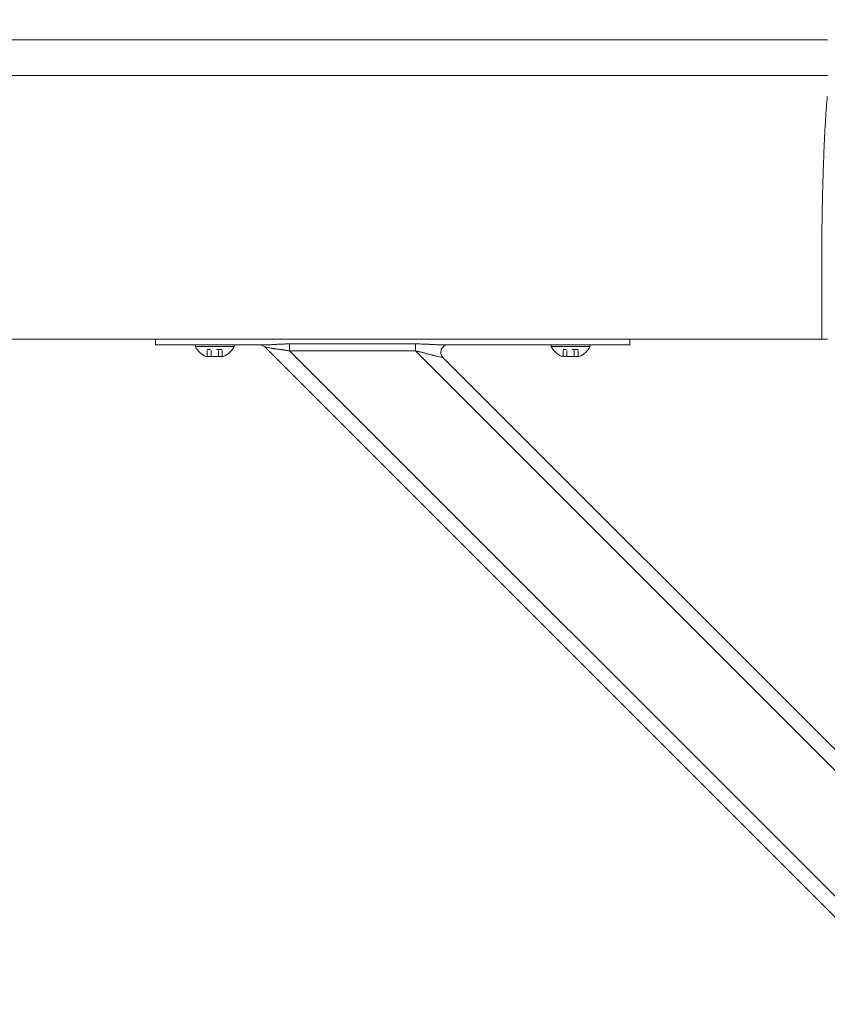
# Model space of a CAD drawing. Units: inches. Extents: x -73 to 558, y 120 to 358.
# Drawn here: x 149 to 163, y 221 to 237 of the extents above; entities that cross this region are included whole.
import ezdxf

# ---------------------------------------------------------------- set-up
doc = ezdxf.new("R2010")
doc.units = ezdxf.units.IN
doc.header["$MEASUREMENT"] = 0
doc.header["$PDMODE"] = 2
doc.header["$PDSIZE"] = 0.03
doc.linetypes.add('DASHED', pattern=[0.2, 0.1, -0.1])
doc.layers.add('Unnamed [1]', color=7, linetype='Continuous', lineweight=0)
doc.styles.add('CK_TEXT_STYLE_0007', font='times.ttf', dxfattribs={"width": 0.75, "height": 2.5})
doc.styles.add('CK_TEXT_STYLE_0008', font='txt', dxfattribs={"width": 0.75, "height": 2.5})
doc.dimstyles.new('KEYCREATOR_DIMSTYLE', dxfattribs={"dimtxt": 2.5, "dimasz": 2.5, "dimexe": 0.625, "dimexo": 0.625, "dimtad": 0, "dimtih": 1, "dimtoh": 1, "dimdec": 6, "dimzin": 4, "dimdsep": 46, "dimlunit": 3, "dimtxsty": 'CK_TEXT_STYLE_0007', "dimsah": 1, "dimcen": 0, "dimadec": 0, "dimazin": 0, "dimtfac": 1, "dimtdec": 6, "dimtofl": 0, "dimtmove": 0, "dimatfit": 3, "dimfxl": 1, "dimtolj": 1, "dimtzin": 0, "dimarcsym": 0})

# ---------------------------------------------------------------- blocks, each defined once
blk = doc.blocks.new('*D13')
at = {"layer": 'Defpoints', "color": 0}
for p in [(434.099, 247.046), (48.969, 234.536), (434.099, 234.527)]:
    blk.add_point(p, dxfattribs=at)
at = {"layer": 'Unnamed [1]', "color": 18, "lineweight": -2, "true_color": 0x000000}
for p, q in [((48.969, 235.161), (48.969, 247.671)), ((434.099, 235.152), (434.099, 247.671)), ((51.469, 247.046), (235.321, 247.046)), ((431.599, 247.046), (248.142, 247.046))]:
    blk.add_line(p, q, dxfattribs=at)
at = {"layer": 'Unnamed [1]', "color": 18, "true_color": 0x000000}
for points in [[(51.469, 247.463), (51.469, 246.629), (48.969, 247.046)], [(431.599, 246.629), (431.599, 247.463), (434.099, 247.046)]]:
    blk.add_solid(points, dxfattribs=at)
at = {"layer": 'Unnamed [1]', "color": 18, "lineweight": 0, "true_color": 0x000000, "insert": (241.731, 247.046), "char_height": 2.5, "attachment_point": 5, "line_spacing_factor": 0.96, "style": 'CK_TEXT_STYLE_0008'}
blk.add_mtext('\\A1;32\'- 1-1/4"\\P{TOP}', dxfattribs=at)

msp = doc.modelspace()

# ---------------------------------------------------------------- linework, layer by layer
at = {"layer": 'Unnamed [1]', "color": 18, "linetype": 'Continuous', "lineweight": 0, "true_color": 0x000000}
for p, q in [((151.3282512, 232.0186813), (151.3282512, 232.0374223)), ((151.3282512, 232.0186813), (151.3282512, 232.0374223)), ((151.3282512, 232.0186813), (151.3282512, 232.0374223)), ((151.3282512, 232.0186813), (151.3282512, 232.0374223)), ((151.3282512, 232.0186813), (151.3282512, 232.0374223)), ((151.3282512, 231.945458), (151.3282512, 232.0186813)), ((151.3282512, 231.945458), (151.3282512, 232.0186813)), ((151.3282512, 231.945458), (153.2160563, 231.945458)), ((151.3282512, 231.945458), (151.4746978, 231.945458)), ((151.3282512, 231.945458), (151.4746978, 231.945458)), ((151.3282512, 231.945458), (153.2160563, 231.945458)), ((151.4746978, 231.945458), (151.8282512, 231.945458)), ((151.4746978, 231.945458), (151.8282512, 231.945458)), ((153.0845036, 231.945458), (151.8282512, 231.945458)), ((153.0845036, 231.945458), (151.8282512, 231.945458)), ((152.6562512, 231.945458), (152.0002512, 231.945458)), ((152.0002512, 231.945458), (152.0002512, 231.914458)), ((152.6562512, 231.945458), (152.0002512, 231.945458)), ((152.0002512, 231.945458), (152.0002512, 231.914458)), ((152.0002512, 231.945458), (152.0002512, 231.914458)), ((152.6562512, 231.945458), (152.0002512, 231.945458)), ((152.0002512, 231.945458), (152.0002512, 231.914458)), ((152.6562512, 231.945458), (152.0002512, 231.945458)), ((152.0002512, 231.914458), (152.6562512, 231.914458)), ((152.0002512, 231.914458), (152.6562512, 231.914458)), ((152.0002512, 231.914458), (152.6562512, 231.914458)), ((152.0002512, 231.914458), (152.6562512, 231.914458)), ((152.1407512, 231.945458), (152.5157512, 231.945458)), ((152.1407512, 231.945458), (152.5157512, 231.945458)), ((152.1407512, 231.945458), (152.5157512, 231.945458)), ((152.1407512, 231.945458), (152.5157512, 231.945458)), ((152.6562512, 231.914458), (152.6562512, 231.945458)), ((152.6562512, 231.914458), (152.6562512, 231.945458)), ((152.6562512, 231.914458), (152.6562512, 231.945458)), ((152.6562512, 231.914458), (152.6562512, 231.945458)), ((164.2603908, 220.8178548), (153.1693993, 231.9088463)), ((153.2819371, 231.8863388), (153.1693993, 231.9088463)), ((153.1693993, 231.9088463), (153.1694036, 231.9088455)), ((153.1693993, 231.9088463), (153.1694036, 231.9088455)), ((153.2819371, 231.8863388), (153.1693993, 231.9088463)), ((153.5898944, 231.9597557), (155.7112148, 231.9597557)), ((153.5898944, 231.9140734), (153.5898944, 231.9597557)), ((153.5898944, 231.9140734), (153.5898944, 231.9597557)), ((153.5898944, 231.9597557), (155.7112148, 231.9597557)), ((153.5898944, 231.8419046), (153.5898944, 231.9140734)), ((153.5898944, 231.8419046), (153.5898944, 231.9140734)), ((155.7112148, 231.9597557), (155.7112148, 231.9140734)), ((155.7112148, 231.9597557), (155.7112148, 231.9140734)), ((155.7112148, 231.9140734), (155.7112148, 231.8419046)), ((155.7112148, 231.9140734), (155.7112148, 231.8419046)), ((156.1279461, 231.945458), (159.3282512, 231.945458)), ((156.1279461, 231.945458), (159.3282512, 231.945458)), ((158.8282512, 231.945458), (156.2595954, 231.945458)), ((158.8282512, 231.945458), (156.2595954, 231.945458)), ((158.6562512, 231.945458), (158.0002512, 231.945458)), ((158.0002512, 231.945458), (158.0002512, 231.914458)), ((158.6562512, 231.945458), (158.0002512, 231.945458)), ((158.0002512, 231.945458), (158.0002512, 231.914458)), ((158.0002512, 231.945458), (158.0002512, 231.914458)), ((158.6562512, 231.945458), (158.0002512, 231.945458)), ((158.0002512, 231.945458), (158.0002512, 231.914458)), ((158.6562512, 231.945458), (158.0002512, 231.945458)), ((158.0002512, 231.914458), (158.6562512, 231.914458)), ((158.0002512, 231.914458), (158.6562512, 231.914458)), ((158.0002512, 231.914458), (158.6562512, 231.914458)), ((158.0002512, 231.914458), (158.6562512, 231.914458)), ((158.1407512, 231.945458), (158.5157512, 231.945458)), ((158.1407512, 231.945458), (158.5157512, 231.945458)), ((158.1407512, 231.945458), (158.5157512, 231.945458)), ((158.1407512, 231.945458), (158.5157512, 231.945458)), ((158.6562512, 231.914458), (158.6562512, 231.945458)), ((158.6562512, 231.914458), (158.6562512, 231.945458)), ((158.6562512, 231.914458), (158.6562512, 231.945458)), ((158.6562512, 231.914458), (158.6562512, 231.945458)), ((158.8282512, 231.945458), (159.1818046, 231.945458)), ((158.8282512, 231.945458), (159.1818046, 231.945458)), ((159.1818046, 231.945458), (159.3282512, 231.945458)), ((159.1818046, 231.945458), (159.3282512, 231.945458)), ((159.3282512, 232.0381722), (159.3282512, 232.0186813)), ((159.3282512, 232.0381722), (159.3282512, 232.0186813)), ((159.3282512, 232.0381722), (159.3282512, 232.0186813)), ((159.3282512, 232.0381722), (159.3282512, 232.0186813)), ((159.3282512, 232.0381722), (159.3282512, 232.0186813)), ((159.3282512, 232.0186813), (159.3282512, 231.945458)), ((159.3282512, 232.0186813), (159.3282512, 231.945458)), ((152.4706012, 231.746458), (152.1859012, 231.746458)), ((152.4706012, 231.746458), (152.1859012, 231.746458)), ((152.4706012, 231.746458), (152.1859012, 231.746458)), ((152.4706012, 231.746458), (152.1859012, 231.746458)), ((164.1934491, 221.2383499), (153.5898944, 231.8419046)), ((155.7112148, 231.8419046), (153.5898944, 231.8419046)), ((155.7112148, 231.8419046), (153.5898944, 231.8419046)), ((164.1934491, 223.3596702), (155.7112148, 231.8419046)), ((156.1746031, 231.7320696), (156.0620653, 231.7545772)), ((156.1746031, 231.7320696), (156.0620653, 231.7545772)), ((158.4706012, 231.746458), (158.1859012, 231.746458)), ((158.4706012, 231.746458), (158.1859012, 231.746458)), ((158.4706012, 231.746458), (158.1859012, 231.746458)), ((158.4706012, 231.746458), (158.1859012, 231.746458)), ((164.0836142, 223.8230586), (156.1746031, 231.7320696))]:
    msp.add_line(p, q, dxfattribs=at)
at = {"layer": 'Unnamed [1]', "color": 18, "linetype": 'DASHED', "lineweight": 0, "true_color": 0x000000}
for p, q in [((152.4546909, 231.868458), (152.2018115, 231.868458)), ((152.2018115, 231.746458), (152.2018115, 231.868458)), ((152.4546909, 231.868458), (152.2018115, 231.868458)), ((152.2018115, 231.746458), (152.2018115, 231.868458)), ((152.2018115, 231.746458), (152.2018115, 231.868458)), ((152.4546909, 231.868458), (152.2018115, 231.868458)), ((152.2018115, 231.746458), (152.2018115, 231.868458)), ((152.4546909, 231.868458), (152.2018115, 231.868458)), ((152.2650313, 231.746458), (152.2650313, 231.868458)), ((152.2650313, 231.746458), (152.2650313, 231.868458)), ((152.2650313, 231.746458), (152.2650313, 231.868458)), ((152.2650313, 231.746458), (152.2650313, 231.868458)), ((152.3914711, 231.746458), (152.3914711, 231.868458)), ((152.3914711, 231.746458), (152.3914711, 231.868458)), ((152.3914711, 231.746458), (152.3914711, 231.868458)), ((152.3914711, 231.746458), (152.3914711, 231.868458)), ((152.4546909, 231.746458), (152.4546909, 231.868458)), ((152.4546909, 231.746458), (152.4546909, 231.868458)), ((152.4546909, 231.746458), (152.4546909, 231.868458)), ((152.4546909, 231.746458), (152.4546909, 231.868458)), ((158.4546909, 231.868458), (158.2018115, 231.868458)), ((158.2018115, 231.746458), (158.2018115, 231.868458)), ((158.4546909, 231.868458), (158.2018115, 231.868458)), ((158.2018115, 231.746458), (158.2018115, 231.868458)), ((158.2018115, 231.746458), (158.2018115, 231.868458)), ((158.4546909, 231.868458), (158.2018115, 231.868458)), ((158.2018115, 231.746458), (158.2018115, 231.868458)), ((158.4546909, 231.868458), (158.2018115, 231.868458)), ((158.2650313, 231.746458), (158.2650313, 231.868458)), ((158.2650313, 231.746458), (158.2650313, 231.868458)), ((158.2650313, 231.746458), (158.2650313, 231.868458)), ((158.2650313, 231.746458), (158.2650313, 231.868458)), ((158.3914711, 231.746458), (158.3914711, 231.868458)), ((158.3914711, 231.746458), (158.3914711, 231.868458)), ((158.3914711, 231.746458), (158.3914711, 231.868458)), ((158.3914711, 231.746458), (158.3914711, 231.868458)), ((158.4546909, 231.746458), (158.4546909, 231.868458)), ((158.4546909, 231.746458), (158.4546909, 231.868458)), ((158.4546909, 231.746458), (158.4546909, 231.868458)), ((158.4546909, 231.746458), (158.4546909, 231.868458))]:
    msp.add_line(p, q, dxfattribs=at)
at = {"layer": 'Unnamed [1]', "color": 18, "linetype": 'Continuous', "lineweight": 0}
for points in [[(162.6584046, 236.1321659), (162.6568237, 236.1077445), (162.6548288, 236.0825509), (162.6525337, 236.0565914), (162.6500521, 236.0298721), (162.6474979, 236.0023994), (162.6449847, 235.9741793), (162.642603, 235.9452188), (162.6403488, 235.9155265), (162.6381949, 235.8851118), (162.6361141, 235.8539839), (162.6340791, 235.8221521), (162.6320626, 235.7896257), (162.6300425, 235.7564139), (162.628017, 235.7225258), (162.6259896, 235.6879701), (162.6239636, 235.6527559), (162.6219425, 235.6168921), (162.6199297, 235.5803875), (162.6179284, 235.5432511), (162.6159422, 235.5054918), (162.6139745, 235.4671184), (162.6120286, 235.42814), (162.6101079, 235.3885655), (162.6082158, 235.3484037), (162.6063553, 235.3076634), (162.6045272, 235.2663535), (162.6027319, 235.2244824), (162.6009699, 235.1820587), (162.5992416, 235.1390911), (162.5975474, 235.0955882), (162.5958877, 235.0515584), (162.594263, 235.0070105), (162.5926735, 234.961953), (162.5911198, 234.9163946), (162.5896023, 234.8703437), (162.5881214, 234.8238091), (162.5866774, 234.7767993), (162.5852709, 234.7293229), (162.5839022, 234.6813885), (162.5825717, 234.6330046), (162.5812799, 234.58418), (162.5800271, 234.5349232), (162.5788138, 234.4852427), (162.5776404, 234.4351473), (162.5765074, 234.3846454), (162.575415, 234.3337456), (162.5743638, 234.2824567), (162.5733541, 234.2307871)], [(162.5658668, 233.7406076), (162.5661495, 233.7615819), (162.5664373, 233.7825115), (162.5667301, 233.8033961), (162.5670279, 233.824235), (162.5673308, 233.845028), (162.5676387, 233.8657744), (162.5679516, 233.886474), (162.5682695, 233.9071263), (162.5685924, 233.9277307), (162.5689203, 233.948287), (162.5692532, 233.9687945), (162.569591, 233.989253), (162.5699339, 234.0096619), (162.5702816, 234.0300208), (162.5706343, 234.0503292), (162.570992, 234.0705867), (162.5713546, 234.0907929), (162.5717221, 234.1109474), (162.5720946, 234.1310496), (162.5724719, 234.1510991), (162.5728542, 234.1710956), (162.5732414, 234.1910385), (162.5736334, 234.2109274), (162.5740304, 234.2307618)], [(162.5740903, 234.2322737), (162.5736889, 234.2123365), (162.5732927, 234.1923498), (162.5729014, 234.1723143), (162.5725153, 234.1522306), (162.5721343, 234.1320994), (162.5717584, 234.1119214), (162.5713877, 234.0916973), (162.571022, 234.0714278), (162.5706615, 234.0511134), (162.5703062, 234.030755), (162.569956, 234.0103531), (162.569611, 233.9899085), (162.5692712, 233.9694218), (162.5689366, 233.9488937), (162.5686072, 233.928325), (162.568283, 233.9077161), (162.5679641, 233.8870679), (162.5676503, 233.8663811), (162.5673419, 233.8456562), (162.5670386, 233.824894), (162.5667407, 233.8040951), (162.566448, 233.7832602), (162.5661606, 233.7623901), (162.5658785, 233.7414853)], [(162.5733337, 234.2307921), (162.5733653, 234.2308538), (162.573397, 234.2309155), (162.5734286, 234.2309772), (162.5734602, 234.2310389), (162.5734918, 234.2311006), (162.5735234, 234.2311624), (162.573555, 234.2312241), (162.5735865, 234.2312858), (162.5736181, 234.2313475), (162.5736496, 234.2314092), (162.5736812, 234.231471), (162.5737127, 234.2315327), (162.5737442, 234.2315944), (162.5737757, 234.2316562), (162.5738072, 234.2317179), (162.5738387, 234.2317797), (162.5738702, 234.2318414), (162.5739017, 234.2319031), (162.5739331, 234.2319649), (162.5739646, 234.2320267), (162.573996, 234.2320884), (162.5740275, 234.2321502), (162.5740589, 234.2322119), (162.5740903, 234.2322737)], [(162.5659098, 233.7406086), (162.5660056, 233.7379195), (162.5661014, 233.7352234), (162.5661971, 233.7325206), (162.5662928, 233.7298114), (162.5663884, 233.7270961), (162.5664839, 233.7243748), (162.5665793, 233.7216478), (162.5666746, 233.7189155), (162.5667698, 233.716178), (162.5668649, 233.7134356), (162.5669599, 233.7106885), (162.5670547, 233.7079371), (162.5671494, 233.7051816), (162.567244, 233.7024222), (162.5673384, 233.6996591), (162.5674326, 233.6968928), (162.5675266, 233.6941233), (162.5676205, 233.6913509), (162.5677141, 233.688576), (162.5678076, 233.6857987), (162.5679008, 233.6830194), (162.5679938, 233.6802382), (162.5680866, 233.6774555), (162.5681791, 233.6746714)], [(153.2160563, 231.945458), (153.2259868, 231.945511), (153.2360914, 231.9456644), (153.246364, 231.9459099), (153.2567982, 231.9462392), (153.2673879, 231.9466437), (153.2781266, 231.9471153), (153.2890083, 231.9476455), (153.3000265, 231.9482259), (153.3111751, 231.9488482), (153.3224478, 231.949504), (153.3338384, 231.950185), (153.3453405, 231.9508828), (153.3569479, 231.951589), (153.3686544, 231.9522953), (153.3804537, 231.9529933), (153.3923396, 231.9536746), (153.4043059, 231.954332), (153.4163473, 231.9549622), (153.4284585, 231.9555632), (153.4406344, 231.9561328), (153.4528698, 231.9566689), (153.4651594, 231.9571695), (153.477498, 231.9576325), (153.4898806, 231.9580556), (153.5023017, 231.9584368), (153.5147563, 231.9587741), (153.5272391, 231.9590653), (153.5397449, 231.9593082), (153.5522686, 231.9595008), (153.5648049, 231.959641), (153.5773485, 231.9597267), (153.5898944, 231.9597557)], [(153.2160563, 231.945458), (153.2259868, 231.945511), (153.2360914, 231.9456644), (153.246364, 231.9459099), (153.2567982, 231.9462392), (153.2673879, 231.9466437), (153.2781266, 231.9471153), (153.2890083, 231.9476455), (153.3000265, 231.9482259), (153.3111751, 231.9488482), (153.3224478, 231.949504), (153.3338384, 231.950185), (153.3453405, 231.9508828), (153.3569479, 231.951589), (153.3686544, 231.9522953), (153.3804537, 231.9529933), (153.3923396, 231.9536746), (153.4043059, 231.954332), (153.4163473, 231.9549622), (153.4284585, 231.9555632), (153.4406344, 231.9561328), (153.4528698, 231.9566689), (153.4651594, 231.9571695), (153.477498, 231.9576325), (153.4898806, 231.9580556), (153.5023017, 231.9584368), (153.5147563, 231.9587741), (153.5272391, 231.9590653), (153.5397449, 231.9593082), (153.5522686, 231.9595008), (153.5648049, 231.959641), (153.5773485, 231.9597267), (153.5898944, 231.9597557)], [(155.7112148, 231.9597557), (155.7250247, 231.9597235), (155.7388289, 231.9596289), (155.7526237, 231.9594752), (155.7664054, 231.9592655), (155.7801703, 231.959003), (155.7939148, 231.9586909), (155.8076351, 231.9583323), (155.8213277, 231.9579305), (155.8349889, 231.9574887), (155.8486149, 231.9570099), (155.8622021, 231.9564975), (155.8757469, 231.9559546), (155.8892455, 231.9553843), (155.9026942, 231.9547899), (155.9160895, 231.9541745), (155.9294277, 231.9535413), (155.9427049, 231.9528935), (155.9559177, 231.9522343), (155.9690623, 231.9515669), (155.9821351, 231.9508944), (155.9951299, 231.9502212), (156.0080313, 231.9495557), (156.0208211, 231.9489077), (156.0334815, 231.9482869), (156.0459944, 231.9477028), (156.0583419, 231.9471653), (156.070506, 231.9466839), (156.0824687, 231.9462684), (156.0942121, 231.9459283), (156.1057181, 231.9456735), (156.1169687, 231.9455135), (156.1279461, 231.945458)], [(155.7112148, 231.9597557), (155.7250247, 231.9597235), (155.7388289, 231.9596289), (155.7526237, 231.9594752), (155.7664054, 231.9592655), (155.7801703, 231.959003), (155.7939148, 231.9586909), (155.8076351, 231.9583323), (155.8213277, 231.9579305), (155.8349889, 231.9574887), (155.8486149, 231.9570099), (155.8622021, 231.9564975), (155.8757469, 231.9559546), (155.8892455, 231.9553843), (155.9026942, 231.9547899), (155.9160895, 231.9541745), (155.9294277, 231.9535413), (155.9427049, 231.9528935), (155.9559177, 231.9522343), (155.9690623, 231.9515669), (155.9821351, 231.9508944), (155.9951299, 231.9502212), (156.0080313, 231.9495557), (156.0208211, 231.9489077), (156.0334815, 231.9482869), (156.0459944, 231.9477028), (156.0583419, 231.9471653), (156.070506, 231.9466839), (156.0824687, 231.9462684), (156.0942121, 231.9459283), (156.1057181, 231.9456735), (156.1169687, 231.9455135), (156.1279461, 231.945458)], [(153.5898944, 231.8419046), (153.5794468, 231.8439593), (153.5690151, 231.8459428), (153.5586033, 231.8478569), (153.5482151, 231.8497034), (153.5378543, 231.8514841), (153.5275247, 231.8532006), (153.5172302, 231.8548548), (153.5069746, 231.8564484), (153.4967616, 231.8579832), (153.4865951, 231.859461), (153.4764789, 231.8608836), (153.4664168, 231.8622526), (153.4564126, 231.8635699), (153.4464702, 231.8648372), (153.4365932, 231.8660563), (153.4267857, 231.867229), (153.4170511, 231.8683584), (153.4073929, 231.8694524), (153.397814, 231.8705207), (153.3883177, 231.8715725), (153.3789071, 231.8726172), (153.3695852, 231.8736644), (153.3603552, 231.8747234), (153.3512203, 231.8758036), (153.3421835, 231.8769145), (153.333248, 231.8780654), (153.3244169, 231.8792657), (153.3156934, 231.8805249), (153.3070805, 231.8818524), (153.2985814, 231.8832576), (153.2901992, 231.8847499), (153.2819371, 231.8863388)], [(153.5898944, 231.8419046), (153.5794468, 231.8439593), (153.5690151, 231.8459428), (153.5586033, 231.8478569), (153.5482151, 231.8497034), (153.5378543, 231.8514841), (153.5275247, 231.8532006), (153.5172302, 231.8548548), (153.5069746, 231.8564484), (153.4967616, 231.8579832), (153.4865951, 231.859461), (153.4764789, 231.8608836), (153.4664168, 231.8622526), (153.4564126, 231.8635699), (153.4464702, 231.8648372), (153.4365932, 231.8660563), (153.4267857, 231.867229), (153.4170511, 231.8683584), (153.4073929, 231.8694524), (153.397814, 231.8705207), (153.3883177, 231.8715725), (153.3789071, 231.8726172), (153.3695852, 231.8736644), (153.3603552, 231.8747234), (153.3512203, 231.8758036), (153.3421835, 231.8769145), (153.333248, 231.8780654), (153.3244169, 231.8792657), (153.3156934, 231.8805249), (153.3070805, 231.8818524), (153.2985814, 231.8832576), (153.2901992, 231.8847499), (153.2819371, 231.8863388)], [(156.0620653, 231.7545772), (156.0529036, 231.7564761), (156.0434881, 231.7585512), (156.033836, 231.7607875), (156.0239649, 231.7631697), (156.0138921, 231.7656829), (156.003635, 231.768312), (155.993211, 231.7710419), (155.9826376, 231.7738574), (155.9719321, 231.7767435), (155.9611119, 231.7796851), (155.9501944, 231.7826672), (155.939197, 231.7856746), (155.9281349, 231.788694), (155.9170143, 231.791719), (155.9058388, 231.7947452), (155.8946124, 231.7977678), (155.883339, 231.8007822), (155.8720225, 231.803784), (155.8606665, 231.8067685), (155.8492751, 231.8097311), (155.8378521, 231.8126673), (155.8264013, 231.8155723), (155.8149266, 231.8184418), (155.8034319, 231.8212709), (155.7919209, 231.8240553), (155.7803976, 231.8267902), (155.7688659, 231.8294711), (155.7573295, 231.8320933), (155.7457923, 231.8346524), (155.7342582, 231.8371437), (155.7227311, 231.8395626), (155.7112148, 231.8419046)], [(156.0620653, 231.7545772), (156.0529036, 231.7564761), (156.0434881, 231.7585512), (156.033836, 231.7607875), (156.0239649, 231.7631697), (156.0138921, 231.7656829), (156.003635, 231.768312), (155.993211, 231.7710419), (155.9826376, 231.7738574), (155.9719321, 231.7767435), (155.9611119, 231.7796851), (155.9501944, 231.7826672), (155.939197, 231.7856746), (155.9281349, 231.788694), (155.9170143, 231.791719), (155.9058388, 231.7947452), (155.8946124, 231.7977678), (155.883339, 231.8007822), (155.8720225, 231.803784), (155.8606665, 231.8067685), (155.8492751, 231.8097311), (155.8378521, 231.8126673), (155.8264013, 231.8155723), (155.8149266, 231.8184418), (155.8034319, 231.8212709), (155.7919209, 231.8240553), (155.7803976, 231.8267902), (155.7688659, 231.8294711), (155.7573295, 231.8320933), (155.7457923, 231.8346524), (155.7342582, 231.8371437), (155.7227311, 231.8395626), (155.7112148, 231.8419046)]]:
    msp.add_lwpolyline(points, dxfattribs=at)
for points in [[(162.6621325, 237.0881666, 0), (161.3162992, 237.0881684, 0), (159.9704659, 237.0881702, 0), (158.6246325, 237.088172, 0), (157.2787992, 237.0881738, 0), (155.9329659, 237.0881756, 0), (154.5871325, 237.0881774, 0), (153.2412992, 237.0881792, 0), (151.8954659, 237.088181, 0), (150.5496326, 237.0881828, 0), (149.2037992, 237.0881846, 0), (147.8579659, 237.0881864, 0)], [(147.8552175, 236.4881864, 0), (149.2010508, 236.4881846, 0), (150.5468841, 236.4881828, 0), (151.8927175, 236.488181, 0), (153.2385508, 236.4881792, 0), (154.5843841, 236.4881774, 0), (155.9302174, 236.4881756, 0), (157.2760508, 236.4881738, 0), (158.6218841, 236.488172, 0), (159.9677174, 236.4881702, 0), (161.3135508, 236.4881684, 0), (162.6593841, 236.4881666, 0)], [(162.5681787, 232.0381667, 0), (162.5681788, 232.1063544, 0), (162.5681789, 232.1745421, 0), (162.568179, 232.2427298, 0), (162.5681791, 232.3109175, 0), (162.5681792, 232.3791052, 0), (162.5681793, 232.4472929, 0), (162.5681794, 232.5154806, 0), (162.5681795, 232.5836683, 0), (162.5681796, 232.651856, 0), (162.5681797, 232.7200437, 0), (162.5681798, 232.7882314, 0), (162.5681798, 232.8564191, 0), (162.5681799, 232.9246068, 0), (162.56818, 232.9927945, 0), (162.5681801, 233.0609822, 0), (162.5681802, 233.1291699, 0), (162.5681803, 233.1973576, 0), (162.5681804, 233.2655453, 0), (162.5681805, 233.3337329, 0), (162.5681806, 233.4019206, 0), (162.5681807, 233.4701083, 0), (162.5681808, 233.538296, 0), (162.5681809, 233.6064837, 0), (162.5681809, 233.6746714, 0)], [(162.568177, 232.0381667, 0), (161.9029263, 232.0381676, 0), (161.2376756, 232.0381685, 0), (160.5724249, 232.0381694, 0), (159.9071742, 232.0381703, 0), (159.2419235, 232.0381711, 0), (158.5766728, 232.038172, 0), (157.9114221, 232.0381729, 0), (157.2461714, 232.0381738, 0), (156.5809207, 232.0381747, 0), (155.91567, 232.0381756, 0), (155.2504193, 232.0381765, 0), (154.5851686, 232.0381774, 0), (153.9199179, 232.0381783, 0), (153.2546673, 232.0381792, 0), (152.5894166, 232.0381801, 0), (151.9241659, 232.038181, 0), (151.2589152, 232.0381818, 0), (150.5936645, 232.0381827, 0), (149.9284138, 232.0381836, 0), (149.2631631, 232.0381845, 0), (148.5979124, 232.0381854, 0)], [(162.659996, 232.0381666, 0), (162.6512559, 232.0381666, 0), (162.6423933, 232.0381666, 0), (162.6334174, 232.0381666, 0), (162.6243372, 232.0381666, 0), (162.615162, 232.0381666, 0), (162.6059008, 232.0381666, 0), (162.5965627, 232.0381667, 0), (162.5871569, 232.0381667, 0), (162.5776926, 232.0381667, 0), (162.5681787, 232.0381667, 0)]]:
    msp.add_polyline3d(points, dxfattribs=at)
at = {"layer": 'Unnamed [1]', "color": 18, "linetype": 'Continuous', "lineweight": 0, "true_color": 0x000000}
for centre, radius, start, end in [((152.3282512, 232.0903404), 0.3721809, 208.20139969, 247.51290616), ((152.3282512, 232.0903404), 0.3721809, 208.20139969, 247.51290616), ((152.3282512, 232.0903404), 0.3721809, 208.20139969, 247.51290616), ((152.3282512, 232.0903404), 0.3721809, 208.20139969, 247.51290616), ((152.3282512, 232.0903404), 0.3721809, 292.48709384, 331.79860031), ((152.3282512, 232.0903404), 0.3721809, 292.48709384, 331.79860031), ((152.3282512, 232.0903404), 0.3721809, 292.48709384, 331.79860031), ((152.3282512, 232.0903404), 0.3721809, 292.48709384, 331.79860031), ((153.0810109, 231.820458), 0.125, 45, 90), ((153.0810109, 231.820458), 0.125, 45, 90), ((153.0810109, 231.820458), 0.125, 45, 90), ((153.0810109, 231.820458), 0.125, 45, 90), ((156.2629915, 231.820458), 0.125, 90, 225), ((156.2629915, 231.820458), 0.125, 90, 225), ((158.3282512, 232.0903404), 0.3721809, 208.20139969, 247.51290616), ((158.3282512, 232.0903404), 0.3721809, 208.20139969, 247.51290616), ((158.3282512, 232.0903404), 0.3721809, 208.20139969, 247.51290616), ((158.3282512, 232.0903404), 0.3721809, 208.20139969, 247.51290616), ((158.3282512, 232.0903404), 0.3721809, 292.48709384, 331.79860031), ((158.3282512, 232.0903404), 0.3721809, 292.48709384, 331.79860031), ((158.3282512, 232.0903404), 0.3721809, 292.48709384, 331.79860031), ((158.3282512, 232.0903404), 0.3721809, 292.48709384, 331.79860031)]:
    msp.add_arc(centre, radius, start, end, dxfattribs=at)

# ---------------------------------------------------------------- dimensions: what is measured, and where the dimension line sits
at = {"layer": 'Unnamed [1]', "color": 18, "lineweight": 0, "true_color": 0x000000}
dim = msp.add_linear_dim(base=(434.099228, 247.0459442), p1=(48.9692764, 234.5357443), p2=(434.099228, 234.5269065), text='32\'- 1-1/4"\\P{TOP}', dimstyle='KEYCREATOR_DIMSTYLE', override={"dimtxsty": 'CK_TEXT_STYLE_0008'}, dxfattribs=at)
dim.commit()
dim.dimension.update_dxf_attribs({"geometry": '*D13', "text_midpoint": (241.7313995, 247.0459442), "dimtype": 160})

doc.saveas('drawing.dxf')
